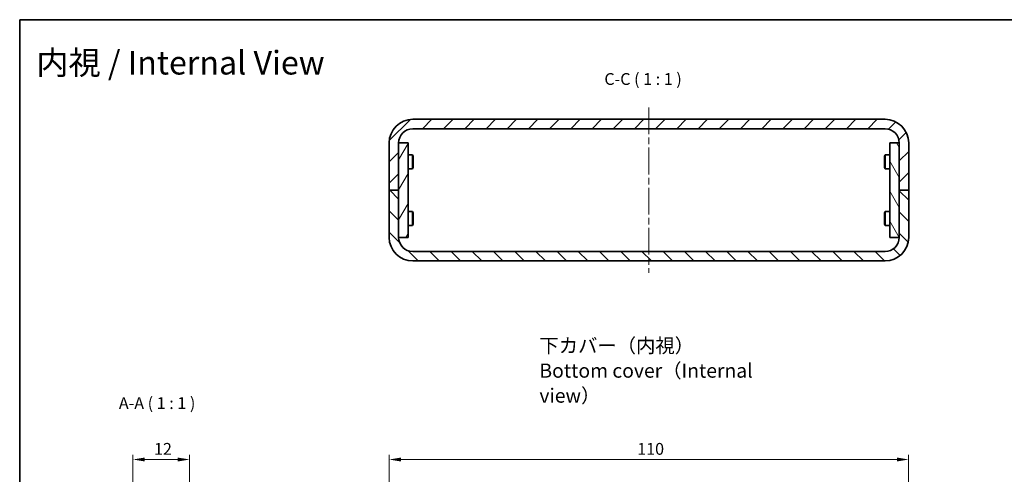
# Model space of a CAD drawing. Units: millimetres. Extents: x 14 to 1608, y 8 to 289.
# Drawn here: x 816 to 1025, y 193 to 289 of the extents above; entities that cross this region are included whole.
import ezdxf

# ---------------------------------------------------------------- set-up
doc = ezdxf.new("R2010")
doc.units = ezdxf.units.MM
doc.linetypes.add('CHAIN', pattern=[0.3543, 0.2362, -0.0295, 0.0591, -0.0295])
for name, color, linetype, lineweight in [('Border (ISO)', 7, 'Continuous', 35), ('Centerline (ISO)', 131, 'Continuous', 18), ('Dimension (ISO)', 7, 'Continuous', 18), ('Dimension (ISO) @ 1', 7, 'Continuous', 18), ('Hatch (ISO)', 1, 'Continuous', 18), ('Symbol (ISO) @ 1', 7, 'Continuous', 18), ('Visible (ISO)', 7, 'Continuous', 35)]:
    doc.layers.add(name, color=color, linetype=linetype, lineweight=lineweight)
doc.styles.add('Note Text (TK)', font='txt')
doc.dimstyles.new('Default - Method 1b (TK)', dxfattribs={"dimtxt": 2.5, "dimasz": 2.5, "dimexe": 1, "dimexo": 1.5, "dimgap": 1, "dimtad": 1, "dimtoh": 1, "dimrnd": 1e-08, "dimdsep": 46, "dimtxsty": 'Note Text (TK)', "dimcen": 0.09, "dimdle": 5, "dimclrd": 100, "dimclre": 100, "dimclrt": 7, "dimadec": 1, "dimazin": 1, "dimtfac": 1, "dimtmove": 0, "dimatfit": 3, "dimfxl": 1, "dimtolj": 1, "dimlwd": -1, "dimlwe": -1, "dimarcsym": 0})

# ---------------------------------------------------------------- blocks, each defined once
blk = doc.blocks.new('図面枠 tk図枠')
at = {"layer": 'Border (ISO)'}
for q in [(405.5, 289), (14.5, 8)]:
    blk.add_line((14.5, 289), q, dxfattribs=at)
blk = doc.blocks.new('*D58')
at = {"layer": 'Defpoints', "color": 0}
for p in [(1004.73, 195.85), (894.73, 183.85), (1004.73, 183.85)]:
    blk.add_point(p, dxfattribs=at)
at = {"layer": 'Dimension (ISO)', "color": 100}
for p, q in [((894.73, 185.35), (894.73, 196.85)), ((1004.73, 185.35), (1004.73, 196.85)), ((897.23, 195.85), (1002.23, 195.85))]:
    blk.add_line(p, q, dxfattribs=at)
for points in [[(897.23, 196.26), (897.23, 195.43), (894.73, 195.85)], [(1002.23, 196.26), (1002.23, 195.43), (1004.73, 195.85)]]:
    blk.add_solid(points, dxfattribs=at)
at = {"layer": 'Dimension (ISO)', "color": 7, "insert": (947.26, 198.1), "char_height": 2.5, "attachment_point": 4, "style": 'Note Text (TK)'}
blk.add_mtext('\\A1;110', dxfattribs=at)
blk = doc.blocks.new('*D65')
at = {"layer": 'Defpoints', "color": 0}
for p in [(852.48, 195.85), (840.48, 171.84), (852.48, 171.84)]:
    blk.add_point(p, dxfattribs=at)
at = {"layer": 'Dimension (ISO)', "color": 100}
for p, q in [((840.48, 173.34), (840.48, 196.85)), ((852.48, 173.34), (852.48, 196.85)), ((842.98, 195.85), (849.98, 195.85))]:
    blk.add_line(p, q, dxfattribs=at)
for points in [[(842.98, 196.26), (842.98, 195.43), (840.48, 195.85)], [(849.98, 196.26), (849.98, 195.43), (852.48, 195.85)]]:
    blk.add_solid(points, dxfattribs=at)
at = {"layer": 'Dimension (ISO)', "color": 7, "insert": (844.95, 198.1), "char_height": 2.5, "attachment_point": 4, "style": 'Note Text (TK)'}
blk.add_mtext('\\A1;12', dxfattribs=at)

msp = doc.modelspace()

# ---------------------------------------------------------------- hatches: boundary and pattern name
at = {"layer": 'Hatch (ISO)'}
h = msp.add_hatch(dxfattribs=at)
h.set_pattern_fill('ANSI31', color=256, scale=25.4, style=0)
h.set_pattern_definition([(45, (802, 5e-07), (-2.245064, 2.245064), [])])
edge = h.paths.add_edge_path()
edge.add_ellipse((899.734, 262.901), major_axis=(0, 5), ratio=1, start_angle=0, end_angle=90)
edge.add_line((894.734, 262.901), (894.734, 252.901))
edge.add_line((894.734, 252.901), (896.734, 252.901))
edge.add_line((896.734, 252.901), (896.734, 262.901))
edge.add_ellipse((899.734, 262.901), major_axis=(-3, 0), ratio=1, start_angle=270, end_angle=360, ccw=False)
edge.add_line((899.734, 265.901), (999.734, 265.901))
edge.add_ellipse((999.734, 262.901), major_axis=(0, 3), ratio=1, start_angle=270, end_angle=360, ccw=False)
edge.add_line((1002.734, 262.901), (1002.734, 252.901))
edge.add_line((1002.734, 252.901), (1004.734, 252.901))
edge.add_line((1004.734, 252.901), (1004.734, 262.901))
edge.add_ellipse((999.734, 262.901), major_axis=(5, 0), ratio=1, start_angle=0, end_angle=90)
edge.add_line((999.734, 267.901), (899.734, 267.901))
h = msp.add_hatch(dxfattribs=at)
h.set_pattern_fill('ANSI31', color=256, scale=25.4, angle=14.99998, style=0)
h.set_pattern_definition([(60, (802, 5e-07), (-2.74963, 1.5875), [])])
h.paths.add_polyline_path([(898.734, 242.901), (898.734, 262.901), (896.734, 262.901), (896.734, 252.901), (896.734, 242.901)])
h = msp.add_hatch(dxfattribs=at)
h.set_pattern_fill('ANSI31', color=256, scale=25.4, angle=75.00018, style=0)
h.set_pattern_definition([(120.0002, (802, 5e-07), (-2.749626, -1.587508), [])])
h.paths.add_polyline_path([(1000.734, 262.901), (1000.734, 242.901), (1002.734, 242.901), (1002.734, 252.901), (1002.734, 262.901)])
h = msp.add_hatch(dxfattribs=at)
h.set_pattern_fill('ANSI31', color=256, scale=25.4, angle=90.00021, style=0)
h.set_pattern_definition([(135.0002, (802, 5e-07), (-2.245056, -2.245072), [])])
edge = h.paths.add_edge_path()
edge.add_ellipse((899.734, 242.901), major_axis=(-5, 0), ratio=1, start_angle=0, end_angle=90)
edge.add_line((899.734, 237.901), (999.734, 237.901))
edge.add_ellipse((999.734, 242.901), major_axis=(0, -5), ratio=1, start_angle=0, end_angle=90)
edge.add_line((1004.734, 242.901), (1004.734, 252.901))
edge.add_line((1004.734, 252.901), (1002.734, 252.901))
edge.add_line((1002.734, 252.901), (1002.734, 242.901))
edge.add_ellipse((999.734, 242.901), major_axis=(3, 0), ratio=1, start_angle=270, end_angle=360, ccw=False)
edge.add_line((999.734, 239.901), (899.734, 239.901))
edge.add_ellipse((899.734, 242.901), major_axis=(0, -3), ratio=1, start_angle=270, end_angle=360, ccw=False)
edge.add_line((896.734, 242.901), (896.734, 252.901))
edge.add_line((896.734, 252.901), (894.734, 252.901))
edge.add_line((894.734, 252.901), (894.734, 242.901))

# ---------------------------------------------------------------- linework, layer by layer
at = {"layer": 'Centerline (ISO)', "linetype": 'CHAIN', "ltscale": 23.990969}
msp.add_line((949.734, 270.401), (949.734, 235.401), dxfattribs=at)
at = {"layer": 'Visible (ISO)'}
for p, q in [((999.734, 267.901), (899.734, 267.901)), ((899.734, 265.901), (999.734, 265.901)), ((894.734, 262.901), (894.734, 252.901)), ((896.734, 252.901), (896.734, 262.901)), ((898.734, 262.901), (896.734, 262.901)), ((896.734, 262.901), (896.734, 242.901)), ((898.734, 242.901), (898.734, 262.901)), ((1000.734, 262.901), (1000.734, 242.901)), ((1002.734, 262.901), (1000.734, 262.901)), ((1002.734, 262.901), (1002.734, 252.901)), ((1002.734, 242.901), (1002.734, 262.901)), ((1004.734, 252.901), (1004.734, 262.901)), ((898.734, 260.401), (899.681, 260.401)), ((899.681, 257.401), (899.681, 260.401)), ((899.834, 260.094), (899.681, 260.401)), ((899.834, 260.094), (899.834, 257.708)), ((999.634, 260.094), (999.787, 260.401)), ((999.634, 257.708), (999.634, 260.094)), ((999.787, 260.401), (999.787, 257.401)), ((1000.734, 260.401), (999.787, 260.401)), ((898.734, 257.401), (899.681, 257.401)), ((899.834, 257.708), (899.681, 257.401)), ((999.634, 257.708), (999.787, 257.401)), ((1000.734, 257.401), (999.787, 257.401)), ((894.734, 252.901), (896.734, 252.901)), ((896.734, 252.901), (894.734, 252.901)), ((894.734, 252.901), (894.734, 242.901)), ((896.734, 242.901), (896.734, 252.901)), ((1002.734, 252.901), (1004.734, 252.901)), ((1004.734, 252.901), (1002.734, 252.901)), ((1002.734, 252.901), (1002.734, 242.901)), ((1004.734, 242.901), (1004.734, 252.901)), ((898.734, 248.401), (899.681, 248.401)), ((899.681, 245.401), (899.681, 248.401)), ((899.834, 248.094), (899.681, 248.401)), ((899.834, 248.094), (899.834, 245.708)), ((999.634, 248.094), (999.787, 248.401)), ((999.634, 245.708), (999.634, 248.094)), ((999.787, 248.401), (999.787, 245.401)), ((1000.734, 248.401), (999.787, 248.401)), ((898.734, 245.401), (899.681, 245.401)), ((899.834, 245.708), (899.681, 245.401)), ((999.634, 245.708), (999.787, 245.401)), ((1000.734, 245.401), (999.787, 245.401)), ((896.734, 242.901), (898.734, 242.901)), ((1000.734, 242.901), (1002.734, 242.901)), ((999.734, 239.901), (899.734, 239.901)), ((899.734, 237.901), (999.734, 237.901))]:
    msp.add_line(p, q, dxfattribs=at)
for centre, radius, start, end in [((899.734, 262.901), 5, 90, 180), ((999.734, 262.901), 5, 0, 90), ((899.734, 262.901), 3, 90, 180), ((999.734, 262.901), 3, 0, 90), ((899.734, 242.901), 5, 180, 270), ((899.734, 242.901), 3, 180, 270), ((999.734, 242.901), 5, 270, 0), ((999.734, 242.901), 3, 270, 0)]:
    msp.add_arc(centre, radius, start, end, dxfattribs=at)

# ---------------------------------------------------------------- block references
msp.add_blockref('図面枠 tk図枠', (802, 0))

# ---------------------------------------------------------------- texts
at = {"layer": 'Symbol (ISO) @ 1', "color": 7, "attachment_point": 4, "style": 'Note Text (TK)'}
for s, insert, char_height, width, line_spacing_factor in [('{\\fＭＳ Ｐゴシック|b0|i0;\\H5.0000;内視 / Internal View}', (820.012, 279.888), 5, 69.07146, 1.5), ('{\\fＭＳ Ｐゴシック|b0|i0;\\H3.0000;下カバー（内視）\\PBottom cover（Internal view）}', (926.547, 214.677), 3, 53.89474, 1.058182)]:
    msp.add_mtext(s, dxfattribs=dict(at, insert=insert, char_height=char_height, width=width, line_spacing_factor=line_spacing_factor))
at = {"layer": 'Symbol (ISO) @ 1', "color": 7, "char_height": 2.5, "attachment_point": 7, "style": 'Note Text (TK)'}
for s, insert in [('C-C ( 1 : 1 )', (940.294, 274.401)), ('A-A ( 1 : 1 )', (837.503, 205.761))]:
    msp.add_mtext(s, dxfattribs=dict(at, insert=insert))

# ---------------------------------------------------------------- dimensions: what is measured, and where the dimension line sits
at = {"layer": 'Dimension (ISO) @ 1', "color": 100}
for base, p1, p2, picture, middle in [((852.48, 195.845), (840.48, 171.839), (852.48, 171.839), '*D65', (846.48, 195.845)), ((1004.734, 195.845), (894.734, 183.845), (1004.734, 183.845), '*D58', (949.734, 195.845))]:
    dim = msp.add_linear_dim(base=base, p1=p1, p2=p2, angle=180, dimstyle='Default - Method 1b (TK)', override={"dimscale": 1, "dimtoh": 0, "dimdec": 2, "dimtp": 0, "dimtm": 0, "dimtdec": 2, "dimtix": 0, "dimtofl": 0, "dimtmove": 0, "dimatfit": 1}, dxfattribs=at)
    dim.commit()
    dim.dimension.update_dxf_attribs({"geometry": picture, "text_midpoint": middle, "dimtype": 160})

doc.saveas('drawing.dxf')
